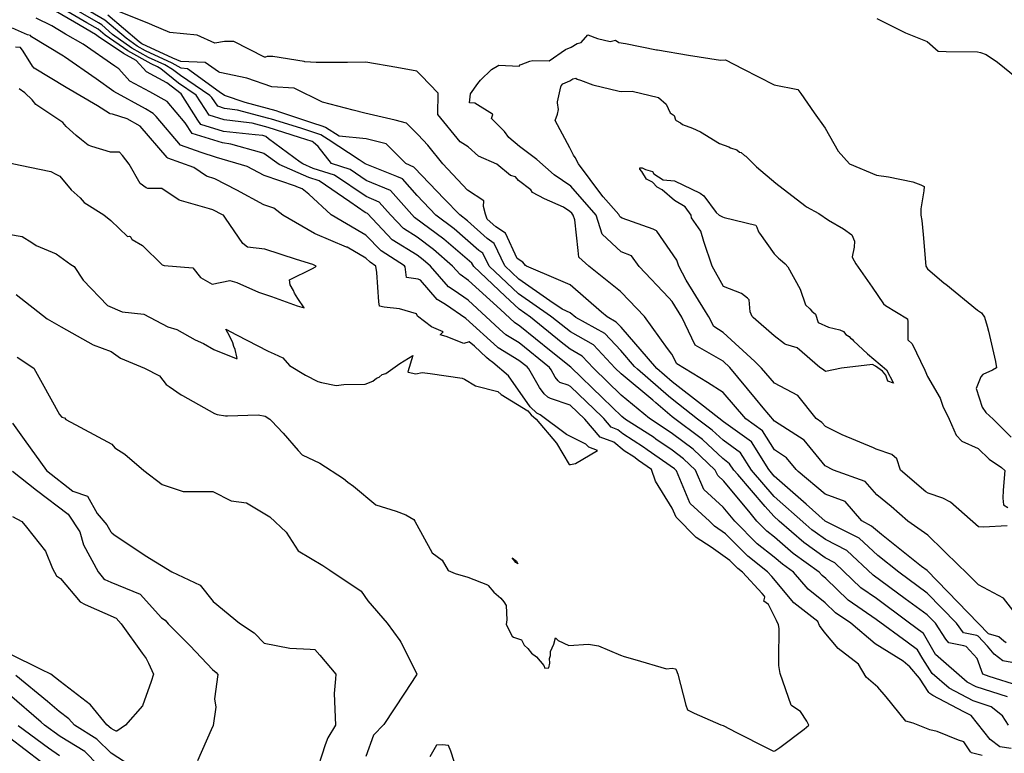
# Model space of a CAD drawing. Units: inches. Extents: x 456874 to 477252, y 5411862 to 5429208.
# Drawn here: x 468408 to 469180, y 5417898 to 5418473 of the extents above; entities that cross this region are included whole.
import ezdxf

# ---------------------------------------------------------------- set-up
doc = ezdxf.new("R2010")
doc.units = ezdxf.units.IN
doc.header["$MEASUREMENT"] = 0
doc.layers.add('GL_CONTOUR_10M', color=7, linetype='Continuous', true_color=0xe9b70b)

msp = doc.modelspace()

# ---------------------------------------------------------------- linework, layer by layer
at = {"layer": 'GL_CONTOUR_10M'}
for points, elevation in [([(469185.773, 5417901.791), (469176.765, 5417902.975), (469169.174, 5417908.728), (469154.483, 5417927.643), (469148.704, 5417930.568), (469124.233, 5417943.424), (469122.048, 5417944.825), (469121.25, 5417945.634), (469113.992, 5417956.839), (469106.314, 5417965.756), (469104.745, 5417967.21), (469101.107, 5417970.164), (469079.075, 5417983.86), (469060.067, 5417999.928), (469048.161, 5418008.216), (469039.974, 5418016.086), (469026.569, 5418026.686), (469015.047, 5418039.97), (469006.366, 5418046.277), (468999.929, 5418051.839), (468986.744, 5418062.328), (468969.236, 5418079.983), (468959.891, 5418091.092), (468944.939, 5418104.805), (468938.317, 5418119.968), (468928.99, 5418128.913), (468920.009, 5418135.608), (468907.295, 5418144.236), (468905.325, 5418145.812), (468883.386, 5418159.658), (468880.493, 5418161.941), (468865.334, 5418176.585), (468840.641, 5418200.628), (468825.054, 5418213.092), (468800.524, 5418232.98), (468796.301, 5418235.779), (468785.378, 5418245.846), (468760.38, 5418268.746), (468753.705, 5418273.422), (468747.844, 5418280.052), (468732.941, 5418292.91), (468719.945, 5418302.707), (468709.452, 5418309.359), (468699.174, 5418320.113), (468690.253, 5418330.16), (468680.011, 5418334.473), (468655.244, 5418351.317), (468638.55, 5418356.524), (468630.404, 5418360.082), (468628.233, 5418361.615), (468603.438, 5418379.725), (468601.308, 5418381.6), (468598.967, 5418382.292), (468593.086, 5418382.904), (468568.355, 5418385.52), (468550.349, 5418391.102), (468548.023, 5418394.433), (468535.035, 5418415.139), (468523.953, 5418423.782), (468507.836, 5418432.343), (468499.653, 5418441.208), (468489.836, 5418446.761), (468469.965, 5418460.054), (468467.924, 5418461.706), (468451.306, 5418471.315), (468426.712, 5418485.691)], 120), ([(469183.582, 5417920.116), (469178.85, 5417927.44), (469169.996, 5417934.392), (469156.01, 5417939.015), (469137.063, 5417948.996), (469123.865, 5417960.66), (469116.511, 5417972.016), (469112.316, 5417979.225), (469104.268, 5417985.173), (469079.912, 5418002.884), (469058.054, 5418017.986), (469040.442, 5418035.049), (469037.561, 5418037.418), (469035.129, 5418040.086), (469014.731, 5418054.75), (469000.105, 5418067.461), (468994.209, 5418072.166), (468986.366, 5418080.096), (468981.015, 5418086.492), (468960.371, 5418111.263), (468955.802, 5418115.688), (468953.728, 5418119.988), (468936.406, 5418136.465), (468920.134, 5418148.564), (468913.037, 5418153.496), (468902.266, 5418160.407), (468880.01, 5418178.896), (468858.252, 5418200.029), (468849.506, 5418209.409), (468840.006, 5418214.763), (468833.009, 5418220.358), (468808.801, 5418239.976), (468799.994, 5418246.159), (468789.144, 5418256.287), (468764.382, 5418279.584), (468762.802, 5418282.316), (468740.956, 5418301.084), (468718.109, 5418318.143), (468699.3, 5418339.324), (468680.125, 5418347.149), (468667.464, 5418355.658), (468653.028, 5418360.32), (468642.334, 5418373.64), (468638.669, 5418377.172), (468637.75, 5418377.734), (468627.913, 5418380.89), (468603.214, 5418388.568), (468590.701, 5418391.942), (468588.354, 5418392.456), (468568.785, 5418394.565), (468556.992, 5418398.285), (468546.87, 5418413.915), (468533.029, 5418423.518), (468519.133, 5418434.727), (468516.546, 5418436.286), (468511.532, 5418438.645), (468493.333, 5418448.695), (468475.368, 5418461.04), (468469.983, 5418465.642), (468461.033, 5418470.781), (468436.116, 5418485.335)], 130), ([(469182.77, 5417942.218), (469158.238, 5417950.086), (469151.303, 5417953.763), (469126.501, 5417975.564), (469125.289, 5417977.307), (469116.95, 5417991.949), (469104.889, 5418000.876), (469080.087, 5418019.323), (469067.826, 5418027.83), (469047.406, 5418047.292), (469039.896, 5418051.201), (469023.18, 5418063.148), (469003.874, 5418079.955), (468999.663, 5418083.797), (468992.974, 5418091.492), (468971.372, 5418116.46), (468968.351, 5418120.031), (468965.049, 5418125.075), (468959.618, 5418129.176), (468943.883, 5418143.97), (468919.893, 5418161.917), (468907.129, 5418172.863), (468904.878, 5418174.738), (468879.989, 5418195.451), (468875.299, 5418200), (468858.307, 5418218.342), (468840.159, 5418228.364), (468825.639, 5418240.019), (468824.515, 5418240.813), (468799.618, 5418258.19), (468776.471, 5418280.037), (468771.647, 5418290.013), (468768.473, 5418292.302), (468749.002, 5418309.24), (468734.8, 5418320.032), (468720.012, 5418335.393), (468708.451, 5418348.452), (468704.134, 5418350.313), (468679.399, 5418360.173), (468674.686, 5418363.438), (468650.336, 5418379.309), (468644.605, 5418382.812), (468628.959, 5418388.074), (468605.876, 5418395.236), (468603.678, 5418395.834), (468579.309, 5418402.381), (468569.089, 5418403.621), (468563.689, 5418405.365), (468559.074, 5418412.266), (468557.404, 5418413.72), (468534.53, 5418429.316), (468528.255, 5418434.224), (468522.36, 5418437.715), (468509.571, 5418443.579), (468496.414, 5418450.909), (468481.198, 5418461.68), (468472.824, 5418469.135), (468470.341, 5418470.612), (468445.76, 5418484.812)], 140), ([(469191.676, 5417950.915), (469168.563, 5417958.18), (469163.462, 5417960.106), (469159.034, 5417972.215), (469150.543, 5417981.634), (469148.664, 5417982.364), (469136.852, 5417984.7), (469134.626, 5417987.578), (469126.305, 5417999.894), (469119.908, 5418006.432), (469102.589, 5418019.213), (469077.661, 5418037.607), (469056.96, 5418056.943), (469040.078, 5418065.531), (469031.977, 5418071.28), (469029.592, 5418073.278), (469024.763, 5418077.486), (468999.995, 5418099.396), (468982.201, 5418119.968), (468973.633, 5418133.655), (468960.016, 5418143.402), (468951.473, 5418151.385), (468939.853, 5418160.057), (468920.013, 5418175.617), (468917.184, 5418178.028), (468892.687, 5418199.087), (468890.516, 5418201.274), (468879.633, 5418213.812), (468867.207, 5418227.216), (468844.443, 5418239.741), (468839.894, 5418243.335), (468833.684, 5418246.225), (468824.061, 5418252.831), (468799.673, 5418269.833), (468788.849, 5418280.136), (468780.449, 5418297.807), (468775.068, 5418301.555), (468759.412, 5418315.38), (468753.523, 5418320.134), (468741.34, 5418332.776), (468718.044, 5418357.172), (468717.487, 5418357.67), (468711.309, 5418360.536), (468695.7, 5418375.818), (468679.999, 5418379.717), (468658.87, 5418381.875), (468648.138, 5418388.647), (468646.361, 5418389.415), (468637.418, 5418392.43), (468612.426, 5418400.742), (468609.591, 5418401.613), (468585.165, 5418408.227), (468568.904, 5418413.721), (468564.732, 5418416.742), (468540.091, 5418434.738), (468535.165, 5418435.166), (468528.065, 5418439.198), (468507.222, 5418448.724), (468500.478, 5418452.45), (468491.852, 5418458.59), (468475.216, 5418472.927), (468455.906, 5418483.972)], 150), ([(469192.018, 5417968.133), (469179.181, 5417970.49), (469172.369, 5417975.788), (469167.326, 5417982.041), (469159.818, 5417989.807), (469158.822, 5417990.336), (469148.476, 5417992.387), (469143.005, 5418000.045), (469119.948, 5418023.539), (469097.758, 5418039.94), (469081.283, 5418053.105), (469066.602, 5418066.566), (469063.978, 5418067.97), (469039.976, 5418079.976), (469024.967, 5418093.229), (469000.049, 5418115.295), (468995.652, 5418120.496), (468982.182, 5418142.21), (468960.244, 5418157.781), (468944.624, 5418170.101), (468920.067, 5418189.364), (468908.09, 5418199.665), (468901.355, 5418207.293), (468880.007, 5418231.981), (468876.193, 5418236.055), (468869.062, 5418240.125), (468864.685, 5418243.876), (468839.95, 5418265.283), (468830.764, 5418269.267), (468805.856, 5418279.827), (468805.02, 5418280.475), (468802.914, 5418283.176), (468798.496, 5418286.008), (468789.203, 5418305.702), (468781.794, 5418310.691), (468775.029, 5418316.686), (468773.52, 5418320.615), (468771.998, 5418326.788), (468772.448, 5418331.177), (468759.519, 5418339.618), (468740.179, 5418360.092), (468728.328, 5418374.826), (468720.939, 5418383), (468711.779, 5418392.005), (468702.941, 5418394.298), (468679.008, 5418399.969), (468669.908, 5418402.322), (468645.85, 5418408.628), (468623.693, 5418419.393), (468606.055, 5418420.67), (468586.592, 5418427.37), (468565.439, 5418431.731), (468564.417, 5418432.19), (468553.883, 5418439.616), (468534.707, 5418440.372), (468528.548, 5418443.086), (468504.143, 5418454.244), (468502.132, 5418455.855), (468477.662, 5418476.673)], 160), ([(469181.742, 5417984.696), (469180.083, 5417985.773), (469176.183, 5417989.324), (469167.932, 5417991.777), (469143.958, 5418016.493), (469119.852, 5418041.288), (469115.551, 5418044.369), (469108.793, 5418049.759), (469083.99, 5418069.594), (469076.278, 5418076.189), (469068.788, 5418080.182), (469055.613, 5418095.473), (469040.04, 5418101.176), (469018.878, 5418118.945), (469017.289, 5418120.444), (469009.68, 5418129.635), (469000.098, 5418136.019), (468990.801, 5418150.766), (468977.846, 5418160.121), (468959.964, 5418181.008), (468947.682, 5418188.689), (468923.593, 5418203.377), (468919.64, 5418211.001), (468916.456, 5418215.454), (468898.306, 5418240.413), (468879.978, 5418259.656), (468879.56, 5418260.013), (468854.61, 5418279.964), (468846.936, 5418286.935), (468846.193, 5418292.1), (468843.572, 5418316.26), (468842.498, 5418319.961), (468841.268, 5418321.444), (468839.865, 5418322.921), (468834.745, 5418326.308), (468819.871, 5418332.673), (468810.437, 5418337.808), (468809.083, 5418339.862), (468799.587, 5418347.208), (468797.208, 5418350.01), (468793.241, 5418351.12), (468782.557, 5418360.001), (468768.284, 5418366.184), (468760.048, 5418373.6), (468753.861, 5418377.349), (468736.195, 5418398.806), (468736.499, 5418415.538), (468723.279, 5418429.454), (468719.833, 5418432.749), (468704.113, 5418435.633), (468679.712, 5418439.872), (468665.363, 5418439.752), (468640.806, 5418439.538), (468631.986, 5418440.262), (468631.502, 5418440.335), (468606.858, 5418444.427), (468602.522, 5418444.357), (468601.049, 5418443.815), (468600.477, 5418443.863), (468576.22, 5418456.022), (468568.979, 5418456.069), (468561.536, 5418454.761), (468547.671, 5418461.184), (468526.279, 5418463.066), (468512.683, 5418469.028), (468509.823, 5418470.167), (468485.369, 5418479.834)], 170), ([(469162.955, 5417896.342), (469154.761, 5417898.431), (469153.837, 5417899.171), (469148.598, 5417907.051), (469144.349, 5417908.393), (469127.794, 5417914.989), (469122.099, 5417916.34), (469108.908, 5417921.694), (469103.284, 5417923.159), (469087.825, 5417942.194), (469081.195, 5417949.839), (469072.17, 5417957.777), (469066.082, 5417967.806), (469050.21, 5417980.239), (469039.149, 5417993.334), (469035.589, 5417998.163), (469034.112, 5418001.326), (469015.482, 5418016.03), (468998.234, 5418036.512), (468994.618, 5418040.288), (468979.239, 5418052.521), (468961.827, 5418070.049), (468953.242, 5418075.96), (468949.204, 5418080.052), (468934.053, 5418093.924), (468933.76, 5418094.455), (468923.298, 5418119.34), (468921.932, 5418121.051), (468900.405, 5418135.859), (468897.642, 5418138.11), (468881.319, 5418148.427), (468877.398, 5418151.634), (468872.293, 5418153.578), (468866.383, 5418160.401), (468864.988, 5418161.774), (468840.387, 5418185.657), (468838.49, 5418186.574), (468831.893, 5418188.775), (468830.59, 5418189.897), (468828.222, 5418193.023), (468825, 5418198.696), (468823.754, 5418200.379), (468799.928, 5418219.702), (468789.685, 5418226.023), (468784.729, 5418230.657), (468759.962, 5418253.294), (468749.085, 5418260.938), (468744.746, 5418263.635), (468730.489, 5418279.908), (468724.713, 5418284.912), (468719.998, 5418288.451), (468700.601, 5418300.687), (468681.149, 5418321.17), (468679.418, 5418322.078), (468667.308, 5418330.399), (468643.136, 5418346.951), (468635.248, 5418349.5), (468611.91, 5418359.584), (468599.741, 5418368.216), (468598.327, 5418368.681), (468573.911, 5418375.649), (468567.418, 5418376.604), (468543.71, 5418383.91), (468538.199, 5418392.265), (468524.044, 5418409.064), (468510.62, 5418416.756), (468494.781, 5418425.034), (468486.071, 5418434.545), (468483.003, 5418436.778), (468458.233, 5418454.099), (468444.25, 5418461.862), (468433.705, 5418468.323), (468421.402, 5418474.357)], 110), ([(469080.441, 5418474.204), (469102.898, 5418462.908), (469119.918, 5418456.089), (469128.473, 5418448.556), (469134.693, 5418448.308), (469159.483, 5418448.091), (469161.599, 5418447.548), (469166.059, 5418445.778), (469175.086, 5418439.945), (469199.963, 5418419.707)], 170), ([(468405.832, 5418257.698), (468429.985, 5418238.558), (468441.084, 5418232.274), (468466.072, 5418218.303), (468480.231, 5418212.957), (468487.54, 5418207.929), (468506.334, 5418200.026), (468517.945, 5418194.012), (468523.17, 5418187.24), (468525.607, 5418185.507), (468535.053, 5418179.151), (468536.216, 5418178.475), (468561.198, 5418164.307), (468563.16, 5418163.747), (468569.903, 5418162.644), (468571.283, 5418162.66), (468595.47, 5418163.368), (468600.831, 5418162.217), (468604.652, 5418159.921), (468605.874, 5418158.683), (468614.911, 5418149.081), (468626.656, 5418135.437), (468630.021, 5418131.958), (468643.831, 5418125.409), (468662.303, 5418113.434), (468665.668, 5418110.595), (468670.084, 5418107.412), (468687.754, 5418092.793), (468703.72, 5418087.926), (468711.284, 5418085.044), (468717.384, 5418081.176), (468718.357, 5418080.122), (468731.776, 5418055.152), (468739.598, 5418049.45), (468744.431, 5418041.273), (468749.986, 5418038.961), (468759.763, 5418036.025), (468775.095, 5418029.956), (468775.627, 5418029.664), (468780.255, 5418024.328), (468785.538, 5418019.746), (468788.146, 5418016.66), (468789.89, 5418013.873), (468790.297, 5418002.528), (468789.726, 5417998.952), (468794.66, 5417989.751), (468795.59, 5417989.004), (468801.824, 5417986.919), (468803.854, 5417982.681), (468806.821, 5417980.177), (468809.644, 5417976.545), (468813.726, 5417973.672), (468819.341, 5417966.861), (468820.238, 5417964.685), (468823.296, 5417965.038), (468824.026, 5417968.609), (468823.922, 5417972.331), (468824.535, 5417974.586), (468824.622, 5417977.879), (468827.124, 5417983.641), (468828.548, 5417988.424), (468830.634, 5417986.294), (468839.079, 5417982.387), (468854.464, 5417983.435), (468862.171, 5417982.323), (468879.499, 5417974.805), (468882.434, 5417973.848), (468890.658, 5417971.418), (468915.485, 5417964.175), (468919.95, 5417964.61), (468922.413, 5417964.154), (468922.922, 5417963.941), (468923.14, 5417963.476), (468924.304, 5417959.918), (468930.697, 5417935.815), (468931.972, 5417931.938), (468937.171, 5417929.408), (468958.12, 5417920.311), (468959.965, 5417919.756), (468970.54, 5417914.332), (468994.836, 5417901.882), (468999.525, 5417899.715), (469000.461, 5417899.821), (469004.286, 5417902.455), (469023.415, 5417916.79), (469027.22, 5417920.069), (469025.547, 5417923.231), (469020.619, 5417930.632), (469013.68, 5417935.121), (469013.407, 5417935.66), (469004.58, 5417960.512), (469003.52, 5417966.757), (469003.56, 5417971.795), (469003.8, 5417995.75), (469003.268, 5417998.614), (469001.786, 5418002.109), (468995.537, 5418014.718), (468991.918, 5418017.379), (468992.701, 5418020.51), (468992.33, 5418021.176), (468990.595, 5418023.372), (468975.008, 5418039.928), (468971.567, 5418042.847), (468965.274, 5418049.199), (468950.48, 5418059.595), (468938.761, 5418067.305), (468923.105, 5418083.039), (468919.92, 5418090.313), (468906.833, 5418111.342), (468903.733, 5418120.463), (468893.503, 5418127.49), (468890.044, 5418130.355), (468882.411, 5418135.229), (468874.368, 5418141.892), (468863.425, 5418145.972), (468851.47, 5418159.945), (468839.898, 5418171.063), (468824.529, 5418176.148), (468822.474, 5418177.129), (468819.518, 5418179.916), (468815.978, 5418184.804), (468807.613, 5418199.437), (468806.194, 5418200.906), (468799.878, 5418206.009), (468783.518, 5418215.915), (468782.937, 5418216.373), (468758.307, 5418238.885), (468742.395, 5418249.799), (468735.777, 5418253.86), (468722.619, 5418268.837), (468720.943, 5418269.812), (468711.729, 5418271.102), (468710.726, 5418279.34), (468710.171, 5418280.258), (468691.873, 5418291.895), (468679.917, 5418304.27), (468676.728, 5418306.189), (468652.619, 5418320.075), (468635.109, 5418336.518), (468629.796, 5418340.593), (468625.862, 5418342.181), (468624.817, 5418342.54), (468600.08, 5418350.921), (468586.733, 5418358.07), (468562.859, 5418365.124), (468550.67, 5418369.058), (468534.637, 5418374.736), (468515.334, 5418397.373), (468512.991, 5418399.749), (468507.063, 5418403.175), (468482.294, 5418416.968), (468468.323, 5418426.729), (468443.726, 5418443.97), (468442.708, 5418444.6), (468417.85, 5418459.806), (468416.88, 5418460.687), (468414.572, 5418461.402), (468402.841, 5418466.594)], 100), ([(469193.257, 5418002.021), (469179.782, 5418019.717), (469160.016, 5418029.951), (469149.995, 5418040.159), (469145.074, 5418044.959), (469120.418, 5418068.907), (469104.79, 5418080.017), (469091.607, 5418091.541), (469080.509, 5418100.713), (469071.257, 5418111.2), (469046.529, 5418119.97), (469039.95, 5418123.405), (469023.456, 5418143.48), (469000.288, 5418158.374), (468991.218, 5418168.796), (468985.265, 5418176.07), (468965.193, 5418200.444), (468959.855, 5418205.339), (468938.065, 5418218.034), (468927.555, 5418239.922), (468919.898, 5418252.251), (468917.372, 5418254.978), (468894.007, 5418279.593), (468888.068, 5418288), (468879.946, 5418291.237), (468864.992, 5418304.904), (468860.425, 5418319.976), (468840.426, 5418342.567), (468827.383, 5418351.477), (468813.883, 5418363.589), (468800.344, 5418373.69), (468791.841, 5418380.915), (468788.537, 5418385.421), (468778.443, 5418395.685), (468779.393, 5418398.889), (468779.022, 5418399.195), (468765.224, 5418407.781), (468761.124, 5418408.023), (468761.95, 5418415.037), (468767.538, 5418423.117), (468769.739, 5418425.792), (468778.477, 5418434.215), (468784.157, 5418437.559), (468800.053, 5418436.773), (468800.802, 5418437.756), (468801.663, 5418438.139), (468808.39, 5418440.728), (468810.834, 5418441.29), (468823.5, 5418440.977), (468836.265, 5418449.844), (468840.772, 5418451.661), (468845.477, 5418454.499), (468848.543, 5418455.32), (468853.807, 5418461.397), (468861.385, 5418458.515), (468871.502, 5418456.143), (468875.513, 5418457.235), (468878.164, 5418455.387), (468883.358, 5418454.472), (468907.684, 5418449.553), (468908.489, 5418449.436), (468932.836, 5418445.486), (468957.821, 5418441.588), (468961.858, 5418441.657), (468975.516, 5418434.66), (468999.997, 5418422.023), (469018.506, 5418418.479), (469020.92, 5418415.32), (469031.237, 5418400.042), (469040.025, 5418388.214), (469050.213, 5418370.23), (469059.041, 5418360.227), (469080.071, 5418351.342), (469089.707, 5418350.068), (469108.6, 5418345.934), (469115.038, 5418343.677), (469117.472, 5418342.47), (469117.181, 5418339.127), (469115.02, 5418324.807), (469114.825, 5418320.057), (469115.779, 5418315.725), (469116.692, 5418304.768), (469118.758, 5418280.046), (469120.209, 5418277.901), (469133.325, 5418266.694), (469134.505, 5418265.728), (469159.453, 5418245.454), (469162.42, 5418243.469), (469164.837, 5418240.004), (469167.054, 5418232.804), (469167.93, 5418229.034), (469173.404, 5418205.105), (469174.196, 5418200.219), (469171.208, 5418198.498), (469163.623, 5418194.995), (469162.079, 5418193.11), (469158.934, 5418185.234), (469158.214, 5418183.973), (469163.134, 5418169.308), (469165.779, 5418165.254), (469171.758, 5418159.946), (469185.685, 5418145.765)], 180), ([(468399.764, 5418305.149), (468410.365, 5418303.092), (468418.067, 5418298.434), (468421.306, 5418296.185), (468436.957, 5418289.707), (468448.549, 5418281.198), (468451.078, 5418279.643), (468458.181, 5418269.052), (468477.192, 5418249.065), (468488.778, 5418244.22), (468505.771, 5418242.359), (468524.64, 5418232.273), (468531.588, 5418230.229), (468545.981, 5418222.074), (468552.466, 5418219.17), (468560.571, 5418214.471), (468578.281, 5418207.624), (468578.943, 5418207.443), (468578.804, 5418208.925), (468577.488, 5418214.545), (468576.422, 5418216.991), (468575.556, 5418219.896), (468573.232, 5418224.806), (468569.958, 5418230.565), (468578.438, 5418226.18), (468603.192, 5418213.24), (468607.948, 5418211.311), (468614.768, 5418208.092), (468619.923, 5418202.174), (468632.654, 5418194.415), (468642.117, 5418189.544), (468645.057, 5418188.844), (468656.6, 5418186.356), (468662.512, 5418187.225), (468679.193, 5418187.519), (468685.377, 5418189.699), (468688.161, 5418192.166), (468690.164, 5418192.994), (468692.518, 5418194.91), (468695.403, 5418195.76), (468706.444, 5418203.529), (468716.714, 5418210.005), (468712.757, 5418197.129), (468712.992, 5418196.704), (468718.916, 5418195.578), (468723.92, 5418196.484), (468730.362, 5418195.662), (468755.292, 5418192.165), (468757.258, 5418191.26), (468765.768, 5418186.115), (468783.384, 5418181.752), (468785.975, 5418179.401), (468806.957, 5418166.493), (468809.42, 5418163.491), (468813.285, 5418159.932), (468829.23, 5418141.181), (468839.276, 5418124.493), (468840.206, 5418124.315), (468844.168, 5418125.087), (468861.49, 5418135.496), (468854.744, 5418138.144), (468852.237, 5418140.479), (468837.139, 5418148.005), (468816.508, 5418163.44), (468813.954, 5418164.625), (468808.75, 5418169.633), (468791.628, 5418193.991), (468779.485, 5418204.432), (468776.575, 5418206.376), (468774.343, 5418208.28), (468764.919, 5418217.248), (468760.722, 5418220.674), (468756.555, 5418219.328), (468742.807, 5418224.897), (468738.152, 5418226.189), (468740.479, 5418228.436), (468731.351, 5418232.316), (468720.308, 5418240.76), (468719.515, 5418242.5), (468706.138, 5418246.506), (468694.163, 5418247.881), (468690.638, 5418248.596), (468690.116, 5418252.084), (468688.361, 5418275.09), (468687.758, 5418279.823), (468683.172, 5418283.081), (468679.9, 5418286.293), (468665.171, 5418294.742), (468664.67, 5418294.964), (468640.068, 5418305.163), (468639.514, 5418305.464), (468614.831, 5418319.987), (468607.608, 5418325.377), (468599.919, 5418328.108), (468578.698, 5418339.65), (468561.499, 5418348.393), (468555.05, 5418350.452), (468545.041, 5418357.383), (468524.527, 5418364.745), (468524.16, 5418365.091), (468502.916, 5418389.83), (468492.723, 5418395.588), (468481.198, 5418399.102), (468479.455, 5418399.286), (468478.9, 5418399.739), (468469.45, 5418405.561), (468444.863, 5418420.139), (468419.868, 5418435.168), (468418.551, 5418436.705), (468411.187, 5418448.421), (468409.068, 5418451.37), (468405.13, 5418451.595)], 90), ([(469182.703, 5418076.274), (469164.105, 5418075.404), (469160.024, 5418075.463), (469138.154, 5418094.988), (469132.146, 5418097.973), (469120.571, 5418101.964), (469118.947, 5418103.059), (469098.965, 5418120.073), (469096.007, 5418128.824), (469092.242, 5418132.179), (469080.034, 5418136.444), (469077.729, 5418137.383), (469053.143, 5418147.608), (469040.179, 5418154.142), (469037.293, 5418157.341), (469032.883, 5418160.552), (469018.596, 5418178.653), (469000.126, 5418188.093), (468990.063, 5418200.076), (468986.268, 5418203.662), (468984.71, 5418205.115), (468960.068, 5418228.005), (468952.555, 5418232.535), (468948.808, 5418240.11), (468946.13, 5418244.493), (468931.007, 5418269.012), (468925.254, 5418279.877), (468923.529, 5418284.708), (468908.082, 5418307.292), (468907.708, 5418307.707), (468906.227, 5418308.371), (468905.043, 5418308.828), (468880.719, 5418317.615), (468879.472, 5418318.361), (468878.916, 5418318.884), (468878.069, 5418320.525), (468865.816, 5418334.361), (468864.923, 5418335.52), (468846.535, 5418360.062), (468844.036, 5418365.043), (468842.537, 5418367.004), (468839.812, 5418372.832), (468828.376, 5418394.046), (468830.155, 5418398.994), (468831.006, 5418402.716), (468830.058, 5418408.099), (468830.141, 5418408.838), (468832.709, 5418420.588), (468832.926, 5418421.306), (468834.195, 5418422.87), (468839.661, 5418425.238), (468842.133, 5418426.935), (468844.395, 5418427.222), (468845.538, 5418426.519), (468848.15, 5418425.841), (468857.903, 5418422.157), (468878.414, 5418417.218), (468880.557, 5418416.888), (468888.663, 5418417.185), (468909.287, 5418412.289), (468915.193, 5418407.032), (468918.459, 5418400.194), (468921.597, 5418398.189), (468922.652, 5418394.776), (468923.251, 5418394.259), (468926.533, 5418392.333), (468927.964, 5418391.052), (468935.889, 5418388.059), (468942.213, 5418385.302), (468957.215, 5418376.095), (468964.343, 5418373.448), (468965.754, 5418372.598), (468970.652, 5418371.111), (468972.869, 5418369.403), (468974.015, 5418368.966), (468976.708, 5418366.648), (468977.7, 5418366.09), (468986.02, 5418357.937), (469001.276, 5418345.13), (469023.918, 5418327.489), (469025.363, 5418326.416), (469034.882, 5418321.321), (469042.518, 5418316.026), (469054.327, 5418309.081), (469060.898, 5418304.477), (469062.822, 5418299.422), (469062.777, 5418294.729), (469061.165, 5418287.275), (469061.456, 5418286.59), (469064.002, 5418281.782), (469076.814, 5418263.518), (469085.555, 5418250.412), (469087.241, 5418249.07), (469104.402, 5418238.561), (469104.638, 5418236.238), (469104.798, 5418222.172), (469108.182, 5418219.157), (469117.979, 5418198.376), (469120.091, 5418193.384), (469130.079, 5418176.306), (469132.081, 5418170.187), (469137.172, 5418159.933), (469142.508, 5418147.413), (469147.083, 5418142.741), (469159.991, 5418136.934), (469168.418, 5418128.499), (469178.054, 5418122.003), (469180.821, 5418119.778), (469179.424, 5418104.217), (469179.224, 5418098.153), (469179.719, 5418092.906), (469183.146, 5418090.691)], 190), ([(468401.532, 5418360.664), (468408.868, 5418359.125), (468432.991, 5418354.203), (468436.874, 5418352.035), (468440.06, 5418350.616), (468448.869, 5418339.667), (468455.902, 5418333.434), (468458.971, 5418329.905), (468474.337, 5418320.083), (468480.034, 5418315.711), (468492.918, 5418303.119), (468494.425, 5418303.531), (468495.041, 5418303.201), (468495.617, 5418302.776), (468496.151, 5418301.263), (468496.567, 5418300.955), (468504.791, 5418296.149), (468520.178, 5418280.901), (468521.729, 5418280.476), (468544.144, 5418278.625), (468550.246, 5418270.979), (468559.347, 5418265.938), (468573.101, 5418268.684), (468578.74, 5418267.047), (468595.763, 5418259.497), (468605.848, 5418256.213), (468626.066, 5418248.954), (468631.386, 5418247.317), (468626.484, 5418254.485), (468623.948, 5418258.747), (468623.137, 5418260.912), (468620.448, 5418265.401), (468619.874, 5418269.346), (468637.954, 5418278.104), (468640.35, 5418279.368), (468640.853, 5418279.985), (468638.329, 5418281.163), (468625.497, 5418285.273), (468600.543, 5418293.202), (468587.086, 5418294.959), (468583.416, 5418297.591), (468569.696, 5418317.667), (468568.126, 5418319.804), (468567.589, 5418320.175), (468559.996, 5418324.069), (468557.393, 5418324.828), (468533.374, 5418331.562), (468519.917, 5418340.817), (468508.824, 5418340.942), (468507.567, 5418341.319), (468502.815, 5418344.753), (468494.214, 5418360.019), (468489.056, 5418366.796), (468486.7, 5418369.403), (468479.543, 5418369.426), (468465.04, 5418373.84), (468462.257, 5418374.915), (468456.942, 5418378.889), (468452.619, 5418382.518), (468444.863, 5418389.559), (468442.162, 5418392.715), (468421.082, 5418406.663), (468418.182, 5418410.382), (468412.438, 5418415.829), (468407.934, 5418418.925)], 80), ([(468406.466, 5418208.612), (468419.61, 5418199.87), (468426.151, 5418188.276), (468439.707, 5418163.707), (468441.479, 5418161.59), (468443.646, 5418161.099), (468444.599, 5418159.646), (468455.969, 5418153.579), (468480.647, 5418140.363), (468482.972, 5418137.428), (468490.839, 5418132.447), (468505.696, 5418119.776), (468520.043, 5418108.656), (468536.652, 5418103.337), (468559.938, 5418103.328), (468574.168, 5418096.003), (468586.293, 5418094.483), (468604.556, 5418083.311), (468617.291, 5418071.407), (468626.664, 5418056.86), (468646.217, 5418045.253), (468651.558, 5418041.696), (468676.201, 5418025.121), (468681.527, 5418017.445), (468696.49, 5417999.994), (468706.5, 5417986.492), (468707.283, 5417985.019), (468719.758, 5417960.281), (468719.681, 5417959.581), (468710.192, 5417945.109), (468694.049, 5417920.573), (468685.919, 5417912.238), (468679.899, 5417895.554)], 110), ([(468402.795, 5418156.827), (468412.107, 5418143.902), (468429.589, 5418119.811), (468450.221, 5418103.599), (468461.621, 5418099.635), (468469.328, 5418086.034), (468476.712, 5418077.056), (468479.91, 5418071.646), (468480.645, 5418070.833), (468482.321, 5418069.609), (468506.911, 5418052.983), (468527.616, 5418040.341), (468549.87, 5418029.887), (468560.099, 5418017.042), (468580.717, 5418000.023), (468592.225, 5417992.317), (468600.159, 5417984.243), (468620.294, 5417980.359), (468636.083, 5417979.653), (468639.869, 5417979.266), (468643.792, 5417975.045), (468656.306, 5417959.995), (468656.163, 5417956.431), (468654.99, 5417944.991), (468656.176, 5417920.115), (468649.919, 5417910.095), (468648.078, 5417904.628), (468639.963, 5417879.653)], 120), ([(468402.763, 5418119.2), (468421.58, 5418104.408), (468446.416, 5418085.442), (468455.641, 5418071.592), (468458.494, 5418061.365), (468469.923, 5418040.147), (468474.16, 5418035.031), (468475.183, 5418034.271), (468480.013, 5418032.108), (468502.825, 5418022.768), (468519.582, 5418004.192), (468522.482, 5418002.44), (468524.912, 5417999.56), (468542.14, 5417982.124), (468559.542, 5417963.809), (468562.506, 5417961.406), (468563.692, 5417959.762), (468561.269, 5417940.786), (468562.246, 5417934.178), (468560.121, 5417919.873), (468558.577, 5417916.409), (468547.981, 5417892.002)], 130), ([(468402.945, 5418083.609), (468410.08, 5418079.842), (468413.797, 5418075.285), (468428.592, 5418056.437), (468434.231, 5418042.875), (468437.216, 5418037.231), (468440.382, 5418035.103), (468455.881, 5418016.638), (468459.709, 5418014.606), (468484.031, 5418003.925), (468488.009, 5417999.486), (468504.57, 5417976.613), (468507.61, 5417972.3), (468509.425, 5417968.662), (468513.316, 5417959.998), (468511.584, 5417954.315), (468504.695, 5417935.242), (468491.342, 5417920.138), (468484.592, 5417915.453), (468484.094, 5417915.249), (468482.618, 5417915.999), (468480.176, 5417917.541), (468476.774, 5417920.218), (468464.014, 5417935.889), (468440.075, 5417954.16), (468432.892, 5417959.99), (468425.284, 5417963.805), (468400.584, 5417976.013)], 140), ([(468504.86, 5417882.015), (468480.244, 5417897.984), (468469.015, 5417909.105), (468451.352, 5417920.061), (468446.943, 5417925.088), (468439.525, 5417930.817), (468430.217, 5417938.514), (468405.438, 5417959)], 130), ([(468480.548, 5417878.082), (468459.45, 5417899.291), (468440.069, 5417911.21), (468427.956, 5417920.06), (468425.212, 5417922.409), (468400.399, 5417943.886)], 120), ([(468439.574, 5417895.959), (468431.177, 5417902.072), (468407.174, 5417919.618)], 110), ([(468425.028, 5417891.366), (468400.404, 5417909.973)], 100), ([(468751.794, 5417883.459), (468746.423, 5417899.703), (468744.654, 5417904.135), (468739.913, 5417904.49), (468735.129, 5417904.289), (468730.055, 5417895.118)], 100)]:
    msp.add_lwpolyline(points, dxfattribs=dict(at, elevation=elevation))
for points, elevation in [([(469004.72, 5418285.106), (469008.444, 5418281.86), (469010.719, 5418279.445), (469020.381, 5418261.811), (469024.472, 5418249.679), (469027.915, 5418246.51), (469029.391, 5418244.523), (469032.301, 5418242.374), (469034.459, 5418235.752), (469042.417, 5418232.06), (469051.529, 5418230.107), (469054.206, 5418228.668), (469056.101, 5418226.315), (469058.748, 5418224.848), (469059.896, 5418223.356), (469061.141, 5418222.62), (469062.179, 5418221.276), (469073.087, 5418211.311), (469088.127, 5418198.641), (469093.521, 5418188.151), (469089.102, 5418189.861), (469087.544, 5418194.512), (469084.929, 5418197.526), (469079.394, 5418201.487), (469077.097, 5418202.779), (469052.771, 5418199.964), (469040.28, 5418197.37), (469038.715, 5418198.764), (469035.854, 5418200.433), (469017.86, 5418215.802), (469009.167, 5418218.402), (469008.036, 5418219.017), (468999.931, 5418225.204), (468983.507, 5418239.631), (468982.783, 5418240.592), (468981.063, 5418244.192), (468980.32, 5418253.559), (468979.039, 5418254.78), (468974.3, 5418258.512), (468960.106, 5418264.005), (468951.454, 5418280.06), (468944.917, 5418299.374), (468942.521, 5418307.271), (468935.13, 5418317.826), (468934.969, 5418319.877), (468930.121, 5418326.438), (468921.926, 5418331.436), (468912.182, 5418339.681), (468908.129, 5418341.955), (468904.665, 5418345.744), (468899.81, 5418348.163), (468896.138, 5418354.13), (468894.647, 5418355.969), (468894.536, 5418357.087), (468896.338, 5418357.11), (468899.069, 5418355.851), (468904.695, 5418354.118), (468905.535, 5418352.29), (468912.853, 5418347.732), (468921.72, 5418346.789), (468941.911, 5418337.196), (468944.831, 5418335.117), (468954.508, 5418321.949), (468956.861, 5418319.951), (468959.554, 5418318.551), (468960.872, 5418318.091), (468985.648, 5418311.986), (468986.392, 5418310.532), (468987.609, 5418306.852), (468988.386, 5418305.749), (469000.019, 5418289.5), (469003.31, 5418286.15)], 200), ([(468799.087, 5418046.485), (468797.435, 5418047.644), (468794.572, 5418051.334), (468798.036, 5418048.603)], 100)]:
    msp.add_lwpolyline(points, close=True, dxfattribs=dict(at, elevation=elevation))

doc.saveas('drawing.dxf')
